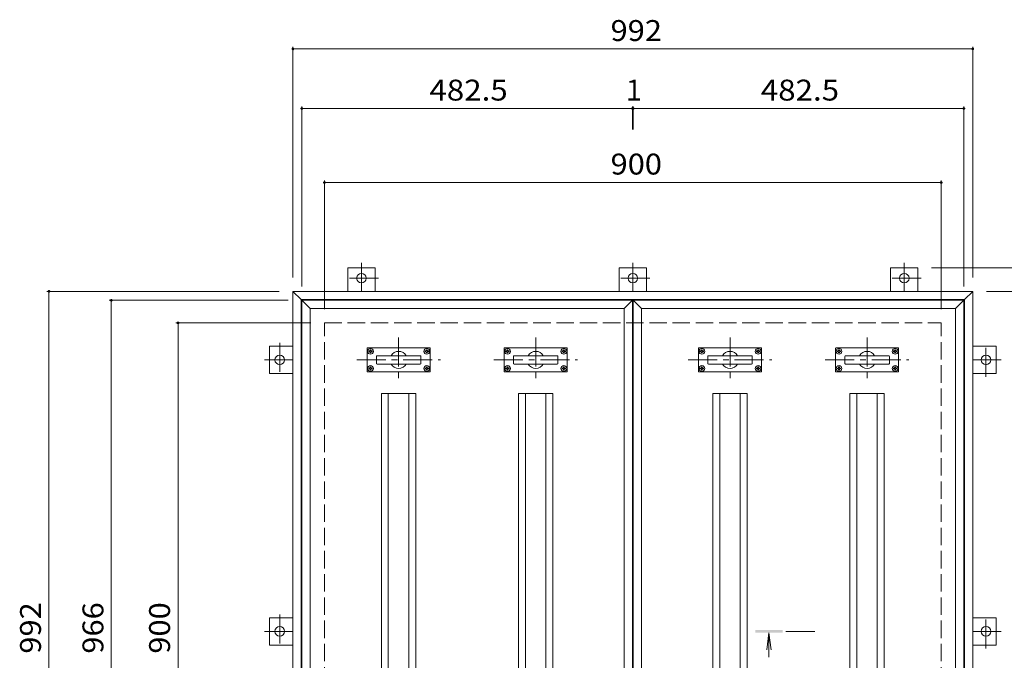
# Model space of a CAD drawing. Units: millimetres. Extents: x -2506 to 2630, y -1961 to 1651.
# Drawn here: x -2292 to -855, y 717 to 1651 of the extents above; entities that cross this region are included whole.
import ezdxf

# ---------------------------------------------------------------- set-up
doc = ezdxf.new("R2010")
doc.units = ezdxf.units.MM
doc.header["$LTSCALE"] = 10
doc.linetypes.add('JWW_CENTER1', pattern=[13.546667, 4.233333, -0.846667, 0.846667, -0.846667, 4.233333, -0.846667, 0.846667, -0.846667])
doc.linetypes.add('JWW_DASHED3', pattern=[13.546667, 2.54, -0.846667, 2.54, -0.846667, 2.54, -0.846667, 2.54, -0.846667])
for name, color, linetype in [('C-0_通り芯', 7, 'Continuous'), ('C-1_ピット', 7, 'Continuous'), ('C-2_蓋', 7, 'Continuous'), ('C-3_受枠', 7, 'Continuous'), ('C-4_寸法', 7, 'Continuous'), ('C-5_仕様文', 7, 'Continuous')]:
    doc.layers.add(name, color=color, linetype=linetype)
doc.styles.add('ＭＳ ゴシック', font='txt')

msp = doc.modelspace()

# ---------------------------------------------------------------- linework, layer by layer
at = {"layer": 'C-0_通り芯', "color": 2, "linetype": 'Continuous', "lineweight": 9}
for p, q in [((-1893.4, 1254.8), (-901.4, 1254.8)), ((-1893.4, 1254.8), (-1893.4, 262.8)), ((-1893.4, 1254.8), (-1881.4, 1242.8)), ((-913.4, 1242.8), (-901.4, 1254.8)), ((-901.4, 1254.8), (-901.4, 262.8)), ((-1881.4, 1242.8), (-1881.4, 274.8)), ((-1881.4, 1242.8), (-913.4, 1242.8)), ((-913.4, 1242.8), (-913.4, 274.8))]:
    msp.add_line(p, q, dxfattribs=at)
at = {"layer": 'C-1_ピット', "color": 3, "linetype": 'Continuous', "lineweight": 9}
for p, q in [((-1880.4, 1241.8), (-1868.4, 1229.8)), ((-1880.4, 275.8), (-1880.4, 1241.8)), ((-1880.4, 1241.8), (-1397.9, 1241.8)), ((-1397.9, 1241.8), (-1409.9, 1229.8)), ((-1397.9, 1241.8), (-1397.9, 275.8)), ((-1396.9, 275.8), (-1396.9, 1241.8)), ((-1396.9, 1241.8), (-914.4, 1241.8)), ((-1396.9, 1241.8), (-1384.9, 1229.8)), ((-914.4, 1241.8), (-926.4, 1229.8)), ((-914.4, 1241.8), (-914.4, 275.8)), ((-1868.4, 287.8), (-1868.4, 1229.8)), ((-1868.4, 1229.8), (-1409.9, 1229.8)), ((-1409.9, 1229.8), (-1409.9, 287.8)), ((-1384.9, 287.8), (-1384.9, 1229.8)), ((-1384.9, 1229.8), (-926.4, 1229.8)), ((-926.4, 1229.8), (-926.4, 287.8)), ((-1785.1, 1137.8), (-1785.1, 1171.8)), ((-1693.6, 1172.3), (-1784.6, 1172.3)), ((-1693.1, 1137.8), (-1693.1, 1171.8)), ((-1585.1, 1137.8), (-1585.1, 1171.8)), ((-1493.6, 1172.3), (-1584.6, 1172.3)), ((-1493.1, 1137.8), (-1493.1, 1171.8)), ((-1301.6, 1137.8), (-1301.6, 1171.8)), ((-1210.1, 1172.3), (-1301.1, 1172.3)), ((-1209.6, 1137.8), (-1209.6, 1171.8)), ((-1101.6, 1137.8), (-1101.6, 1171.8)), ((-1010.1, 1172.3), (-1101.1, 1172.3)), ((-1009.6, 1137.8), (-1009.6, 1171.8)), ((-1771.6, 1149.8), (-1771.6, 1159.8)), ((-1770.6, 1160.8), (-1707.6, 1160.8)), ((-1706.6, 1149.8), (-1706.6, 1159.8)), ((-1571.6, 1149.8), (-1571.6, 1159.8)), ((-1570.6, 1160.8), (-1507.6, 1160.8)), ((-1506.6, 1149.8), (-1506.6, 1159.8)), ((-1288.1, 1149.8), (-1288.1, 1159.8)), ((-1287.1, 1160.8), (-1224.1, 1160.8)), ((-1223.1, 1149.8), (-1223.1, 1159.8)), ((-1088.1, 1149.8), (-1088.1, 1159.8)), ((-1087.1, 1160.8), (-1024.1, 1160.8)), ((-1023.1, 1149.8), (-1023.1, 1159.8)), ((-1693.6, 1137.3), (-1784.6, 1137.3)), ((-1770.6, 1148.8), (-1707.6, 1148.8)), ((-1493.6, 1137.3), (-1584.6, 1137.3)), ((-1570.6, 1148.8), (-1507.6, 1148.8)), ((-1210.1, 1137.3), (-1301.1, 1137.3)), ((-1287.1, 1148.8), (-1224.1, 1148.8)), ((-1010.1, 1137.3), (-1101.1, 1137.3)), ((-1087.1, 1148.8), (-1024.1, 1148.8))]:
    msp.add_line(p, q, dxfattribs=at)
at = {"layer": 'C-1_ピット', "color": 4, "linetype": 'JWW_CENTER1', "lineweight": 9}
for p, q in [((-1739.1, 1187.3), (-1739.1, 1122.3)), ((-1539.1, 1187.3), (-1539.1, 1122.3)), ((-1255.6, 1187.3), (-1255.6, 1122.3)), ((-1055.6, 1187.3), (-1055.6, 1122.3)), ((-1800.1, 1154.8), (-1678.1, 1154.8)), ((-1600.1, 1154.8), (-1478.1, 1154.8)), ((-1316.6, 1154.8), (-1194.6, 1154.8)), ((-1116.6, 1154.8), (-994.6, 1154.8))]:
    msp.add_line(p, q, dxfattribs=at)
at = {"layer": 'C-1_ピット', "color": 2, "linetype": 'Continuous', "lineweight": 9}
for p, q in [((-1782.5, 1167.8), (-1781.4, 1167.8)), ((-1782.5, 1166.8), (-1782.5, 1167.8)), ((-1782.5, 1166.8), (-1781.4, 1166.8)), ((-1781.4, 1167.8), (-1780.9, 1168.1)), ((-1781.4, 1166.8), (-1780.9, 1166.6)), ((-1780.7, 1168.6), (-1780.9, 1168.1)), ((-1780.7, 1166.1), (-1780.9, 1166.6)), ((-1780.6, 1169.7), (-1780.7, 1168.6)), ((-1780.6, 1164.9), (-1780.7, 1166.1)), ((-1780.6, 1169.7), (-1779.6, 1169.7)), ((-1780.6, 1164.9), (-1779.6, 1164.9)), ((-1779.6, 1169.7), (-1779.6, 1168.6)), ((-1779.6, 1168.6), (-1779.4, 1168.1)), ((-1779.6, 1166.1), (-1779.4, 1166.6)), ((-1779.6, 1164.9), (-1779.6, 1166.1)), ((-1778.9, 1167.8), (-1779.4, 1168.1)), ((-1778.9, 1166.8), (-1779.4, 1166.6)), ((-1777.7, 1167.8), (-1778.9, 1167.8)), ((-1777.7, 1166.8), (-1778.9, 1166.8)), ((-1777.7, 1166.8), (-1777.7, 1167.8)), ((-1700.5, 1167.8), (-1699.4, 1167.8)), ((-1700.5, 1166.8), (-1700.5, 1167.8)), ((-1700.5, 1166.8), (-1699.4, 1166.8)), ((-1699.4, 1167.8), (-1698.9, 1168.1)), ((-1699.4, 1166.8), (-1698.9, 1166.6)), ((-1698.7, 1168.6), (-1698.9, 1168.1)), ((-1698.7, 1166.1), (-1698.9, 1166.6)), ((-1698.6, 1169.7), (-1698.7, 1168.6)), ((-1698.6, 1164.9), (-1698.7, 1166.1)), ((-1697.6, 1169.7), (-1698.6, 1169.7)), ((-1697.6, 1164.9), (-1698.6, 1164.9)), ((-1697.6, 1169.7), (-1697.6, 1168.6)), ((-1697.6, 1168.6), (-1697.4, 1168.1)), ((-1697.6, 1166.1), (-1697.4, 1166.6)), ((-1697.6, 1164.9), (-1697.6, 1166.1)), ((-1696.9, 1167.8), (-1697.4, 1168.1)), ((-1696.9, 1166.8), (-1697.4, 1166.6)), ((-1695.7, 1167.8), (-1696.9, 1167.8)), ((-1695.7, 1166.8), (-1696.9, 1166.8)), ((-1695.7, 1166.8), (-1695.7, 1167.8)), ((-1582.5, 1167.8), (-1581.4, 1167.8)), ((-1582.5, 1166.8), (-1582.5, 1167.8)), ((-1582.5, 1166.8), (-1581.4, 1166.8)), ((-1581.4, 1167.8), (-1580.9, 1168.1)), ((-1581.4, 1166.8), (-1580.9, 1166.6)), ((-1580.7, 1168.6), (-1580.9, 1168.1)), ((-1580.7, 1166.1), (-1580.9, 1166.6)), ((-1580.6, 1169.7), (-1580.7, 1168.6)), ((-1580.6, 1164.9), (-1580.7, 1166.1)), ((-1580.6, 1169.7), (-1579.6, 1169.7)), ((-1580.6, 1164.9), (-1579.6, 1164.9)), ((-1579.6, 1169.7), (-1579.6, 1168.6)), ((-1579.6, 1168.6), (-1579.4, 1168.1)), ((-1579.6, 1166.1), (-1579.4, 1166.6)), ((-1579.6, 1164.9), (-1579.6, 1166.1)), ((-1578.9, 1167.8), (-1579.4, 1168.1)), ((-1578.9, 1166.8), (-1579.4, 1166.6)), ((-1577.7, 1167.8), (-1578.9, 1167.8)), ((-1577.7, 1166.8), (-1578.9, 1166.8)), ((-1577.7, 1166.8), (-1577.7, 1167.8)), ((-1500.5, 1167.8), (-1499.4, 1167.8)), ((-1500.5, 1166.8), (-1500.5, 1167.8)), ((-1500.5, 1166.8), (-1499.4, 1166.8)), ((-1499.4, 1167.8), (-1498.9, 1168.1)), ((-1499.4, 1166.8), (-1498.9, 1166.6)), ((-1498.7, 1168.6), (-1498.9, 1168.1)), ((-1498.7, 1166.1), (-1498.9, 1166.6)), ((-1498.6, 1169.7), (-1498.7, 1168.6)), ((-1498.6, 1164.9), (-1498.7, 1166.1)), ((-1497.6, 1169.7), (-1498.6, 1169.7)), ((-1497.6, 1164.9), (-1498.6, 1164.9)), ((-1497.6, 1169.7), (-1497.6, 1168.6)), ((-1497.6, 1168.6), (-1497.4, 1168.1)), ((-1497.6, 1166.1), (-1497.4, 1166.6)), ((-1497.6, 1164.9), (-1497.6, 1166.1)), ((-1496.9, 1167.8), (-1497.4, 1168.1)), ((-1496.9, 1166.8), (-1497.4, 1166.6)), ((-1495.7, 1167.8), (-1496.9, 1167.8)), ((-1495.7, 1166.8), (-1496.9, 1166.8)), ((-1495.7, 1166.8), (-1495.7, 1167.8)), ((-1299, 1167.8), (-1297.9, 1167.8)), ((-1299, 1166.8), (-1299, 1167.8)), ((-1299, 1166.8), (-1297.9, 1166.8)), ((-1297.9, 1167.8), (-1297.4, 1168.1)), ((-1297.9, 1166.8), (-1297.4, 1166.6)), ((-1297.2, 1168.6), (-1297.4, 1168.1)), ((-1297.2, 1166.1), (-1297.4, 1166.6)), ((-1297.1, 1169.7), (-1297.2, 1168.6)), ((-1297.1, 1164.9), (-1297.2, 1166.1)), ((-1297.1, 1169.7), (-1296.1, 1169.7)), ((-1297.1, 1164.9), (-1296.1, 1164.9)), ((-1296.1, 1169.7), (-1296.1, 1168.6)), ((-1296.1, 1168.6), (-1295.9, 1168.1)), ((-1296.1, 1166.1), (-1295.9, 1166.6)), ((-1296.1, 1164.9), (-1296.1, 1166.1)), ((-1295.4, 1167.8), (-1295.9, 1168.1)), ((-1295.4, 1166.8), (-1295.9, 1166.6)), ((-1294.2, 1167.8), (-1295.4, 1167.8)), ((-1294.2, 1166.8), (-1295.4, 1166.8)), ((-1294.2, 1166.8), (-1294.2, 1167.8)), ((-1217, 1167.8), (-1215.9, 1167.8)), ((-1217, 1166.8), (-1217, 1167.8)), ((-1217, 1166.8), (-1215.9, 1166.8)), ((-1215.9, 1167.8), (-1215.4, 1168.1)), ((-1215.9, 1166.8), (-1215.4, 1166.6)), ((-1215.2, 1168.6), (-1215.4, 1168.1)), ((-1215.2, 1166.1), (-1215.4, 1166.6)), ((-1215.1, 1169.7), (-1215.2, 1168.6)), ((-1215.1, 1164.9), (-1215.2, 1166.1)), ((-1214.1, 1169.7), (-1215.1, 1169.7)), ((-1214.1, 1164.9), (-1215.1, 1164.9)), ((-1214.1, 1169.7), (-1214.1, 1168.6)), ((-1214.1, 1168.6), (-1213.9, 1168.1)), ((-1214.1, 1166.1), (-1213.9, 1166.6)), ((-1214.1, 1164.9), (-1214.1, 1166.1)), ((-1213.4, 1167.8), (-1213.9, 1168.1)), ((-1213.4, 1166.8), (-1213.9, 1166.6)), ((-1212.2, 1167.8), (-1213.4, 1167.8)), ((-1212.2, 1166.8), (-1213.4, 1166.8)), ((-1212.2, 1166.8), (-1212.2, 1167.8)), ((-1099, 1167.8), (-1097.9, 1167.8)), ((-1099, 1166.8), (-1099, 1167.8)), ((-1099, 1166.8), (-1097.9, 1166.8)), ((-1097.9, 1167.8), (-1097.4, 1168.1)), ((-1097.9, 1166.8), (-1097.4, 1166.6)), ((-1097.2, 1168.6), (-1097.4, 1168.1)), ((-1097.2, 1166.1), (-1097.4, 1166.6)), ((-1097.1, 1169.7), (-1097.2, 1168.6)), ((-1097.1, 1164.9), (-1097.2, 1166.1)), ((-1097.1, 1169.7), (-1096.1, 1169.7)), ((-1097.1, 1164.9), (-1096.1, 1164.9)), ((-1096.1, 1169.7), (-1096.1, 1168.6)), ((-1096.1, 1168.6), (-1095.9, 1168.1)), ((-1096.1, 1166.1), (-1095.9, 1166.6)), ((-1096.1, 1164.9), (-1096.1, 1166.1)), ((-1095.4, 1167.8), (-1095.9, 1168.1)), ((-1095.4, 1166.8), (-1095.9, 1166.6)), ((-1094.2, 1167.8), (-1095.4, 1167.8)), ((-1094.2, 1166.8), (-1095.4, 1166.8)), ((-1094.2, 1166.8), (-1094.2, 1167.8)), ((-1017, 1167.8), (-1015.9, 1167.8)), ((-1017, 1166.8), (-1017, 1167.8)), ((-1017, 1166.8), (-1015.9, 1166.8)), ((-1015.9, 1167.8), (-1015.4, 1168.1)), ((-1015.9, 1166.8), (-1015.4, 1166.6)), ((-1015.2, 1168.6), (-1015.4, 1168.1)), ((-1015.2, 1166.1), (-1015.4, 1166.6)), ((-1015.1, 1169.7), (-1015.2, 1168.6)), ((-1015.1, 1164.9), (-1015.2, 1166.1)), ((-1014.1, 1169.7), (-1015.1, 1169.7)), ((-1014.1, 1164.9), (-1015.1, 1164.9)), ((-1014.1, 1169.7), (-1014.1, 1168.6)), ((-1014.1, 1168.6), (-1013.9, 1168.1)), ((-1014.1, 1166.1), (-1013.9, 1166.6)), ((-1014.1, 1164.9), (-1014.1, 1166.1)), ((-1013.4, 1167.8), (-1013.9, 1168.1)), ((-1013.4, 1166.8), (-1013.9, 1166.6)), ((-1012.2, 1167.8), (-1013.4, 1167.8)), ((-1012.2, 1166.8), (-1013.4, 1166.8)), ((-1012.2, 1166.8), (-1012.2, 1167.8)), ((-1782.5, 1142.8), (-1782.5, 1141.8)), ((-1782.5, 1142.8), (-1781.4, 1142.8)), ((-1782.5, 1141.8), (-1781.4, 1141.8)), ((-1781.4, 1142.8), (-1780.9, 1143.1)), ((-1781.4, 1141.8), (-1780.9, 1141.6)), ((-1780.7, 1143.6), (-1780.9, 1143.1)), ((-1780.7, 1141.1), (-1780.9, 1141.6)), ((-1780.6, 1144.7), (-1780.7, 1143.6)), ((-1780.6, 1139.9), (-1780.7, 1141.1)), ((-1780.6, 1144.7), (-1779.6, 1144.7)), ((-1780.6, 1139.9), (-1779.6, 1139.9)), ((-1779.6, 1144.7), (-1779.6, 1143.6)), ((-1779.6, 1143.6), (-1779.4, 1143.1)), ((-1779.6, 1141.1), (-1779.4, 1141.6)), ((-1779.6, 1139.9), (-1779.6, 1141.1)), ((-1778.9, 1142.8), (-1779.4, 1143.1)), ((-1778.9, 1141.8), (-1779.4, 1141.6)), ((-1777.7, 1142.8), (-1778.9, 1142.8)), ((-1777.7, 1141.8), (-1778.9, 1141.8)), ((-1777.7, 1142.8), (-1777.7, 1141.8)), ((-1700.5, 1142.8), (-1699.4, 1142.8)), ((-1700.5, 1142.8), (-1700.5, 1141.8)), ((-1700.5, 1141.8), (-1699.4, 1141.8)), ((-1699.4, 1142.8), (-1698.9, 1143.1)), ((-1699.4, 1141.8), (-1698.9, 1141.6)), ((-1698.7, 1143.6), (-1698.9, 1143.1)), ((-1698.7, 1141.1), (-1698.9, 1141.6)), ((-1698.6, 1144.7), (-1698.7, 1143.6)), ((-1698.6, 1139.9), (-1698.7, 1141.1)), ((-1697.6, 1144.7), (-1698.6, 1144.7)), ((-1697.6, 1139.9), (-1698.6, 1139.9)), ((-1697.6, 1144.7), (-1697.6, 1143.6)), ((-1697.6, 1143.6), (-1697.4, 1143.1)), ((-1697.6, 1141.1), (-1697.4, 1141.6)), ((-1697.6, 1139.9), (-1697.6, 1141.1)), ((-1696.9, 1142.8), (-1697.4, 1143.1)), ((-1696.9, 1141.8), (-1697.4, 1141.6)), ((-1695.7, 1142.8), (-1696.9, 1142.8)), ((-1695.7, 1141.8), (-1696.9, 1141.8)), ((-1695.7, 1142.8), (-1695.7, 1141.8)), ((-1582.5, 1142.8), (-1582.5, 1141.8)), ((-1582.5, 1142.8), (-1581.4, 1142.8)), ((-1582.5, 1141.8), (-1581.4, 1141.8)), ((-1581.4, 1142.8), (-1580.9, 1143.1)), ((-1581.4, 1141.8), (-1580.9, 1141.6)), ((-1580.7, 1143.6), (-1580.9, 1143.1)), ((-1580.7, 1141.1), (-1580.9, 1141.6)), ((-1580.6, 1144.7), (-1580.7, 1143.6)), ((-1580.6, 1139.9), (-1580.7, 1141.1)), ((-1580.6, 1144.7), (-1579.6, 1144.7)), ((-1580.6, 1139.9), (-1579.6, 1139.9)), ((-1579.6, 1144.7), (-1579.6, 1143.6)), ((-1579.6, 1143.6), (-1579.4, 1143.1)), ((-1579.6, 1141.1), (-1579.4, 1141.6)), ((-1579.6, 1139.9), (-1579.6, 1141.1)), ((-1578.9, 1142.8), (-1579.4, 1143.1)), ((-1578.9, 1141.8), (-1579.4, 1141.6)), ((-1577.7, 1142.8), (-1578.9, 1142.8)), ((-1577.7, 1141.8), (-1578.9, 1141.8)), ((-1577.7, 1142.8), (-1577.7, 1141.8)), ((-1500.5, 1142.8), (-1499.4, 1142.8)), ((-1500.5, 1142.8), (-1500.5, 1141.8)), ((-1500.5, 1141.8), (-1499.4, 1141.8)), ((-1499.4, 1142.8), (-1498.9, 1143.1)), ((-1499.4, 1141.8), (-1498.9, 1141.6)), ((-1498.7, 1143.6), (-1498.9, 1143.1)), ((-1498.7, 1141.1), (-1498.9, 1141.6)), ((-1498.6, 1144.7), (-1498.7, 1143.6)), ((-1498.6, 1139.9), (-1498.7, 1141.1)), ((-1497.6, 1144.7), (-1498.6, 1144.7)), ((-1497.6, 1139.9), (-1498.6, 1139.9)), ((-1497.6, 1144.7), (-1497.6, 1143.6)), ((-1497.6, 1143.6), (-1497.4, 1143.1)), ((-1497.6, 1141.1), (-1497.4, 1141.6)), ((-1497.6, 1139.9), (-1497.6, 1141.1)), ((-1496.9, 1142.8), (-1497.4, 1143.1)), ((-1496.9, 1141.8), (-1497.4, 1141.6)), ((-1495.7, 1142.8), (-1496.9, 1142.8)), ((-1495.7, 1141.8), (-1496.9, 1141.8)), ((-1495.7, 1142.8), (-1495.7, 1141.8)), ((-1299, 1142.8), (-1299, 1141.8)), ((-1299, 1142.8), (-1297.9, 1142.8)), ((-1299, 1141.8), (-1297.9, 1141.8)), ((-1297.9, 1142.8), (-1297.4, 1143.1)), ((-1297.9, 1141.8), (-1297.4, 1141.6)), ((-1297.2, 1143.6), (-1297.4, 1143.1)), ((-1297.2, 1141.1), (-1297.4, 1141.6)), ((-1297.1, 1144.7), (-1297.2, 1143.6)), ((-1297.1, 1139.9), (-1297.2, 1141.1)), ((-1297.1, 1144.7), (-1296.1, 1144.7)), ((-1297.1, 1139.9), (-1296.1, 1139.9)), ((-1296.1, 1144.7), (-1296.1, 1143.6)), ((-1296.1, 1143.6), (-1295.9, 1143.1)), ((-1296.1, 1141.1), (-1295.9, 1141.6)), ((-1296.1, 1139.9), (-1296.1, 1141.1)), ((-1295.4, 1142.8), (-1295.9, 1143.1)), ((-1295.4, 1141.8), (-1295.9, 1141.6)), ((-1294.2, 1142.8), (-1295.4, 1142.8)), ((-1294.2, 1141.8), (-1295.4, 1141.8)), ((-1294.2, 1142.8), (-1294.2, 1141.8)), ((-1217, 1142.8), (-1215.9, 1142.8)), ((-1217, 1142.8), (-1217, 1141.8)), ((-1217, 1141.8), (-1215.9, 1141.8)), ((-1215.9, 1142.8), (-1215.4, 1143.1)), ((-1215.9, 1141.8), (-1215.4, 1141.6)), ((-1215.2, 1143.6), (-1215.4, 1143.1)), ((-1215.2, 1141.1), (-1215.4, 1141.6)), ((-1215.1, 1144.7), (-1215.2, 1143.6)), ((-1215.1, 1139.9), (-1215.2, 1141.1)), ((-1214.1, 1144.7), (-1215.1, 1144.7)), ((-1214.1, 1139.9), (-1215.1, 1139.9)), ((-1214.1, 1144.7), (-1214.1, 1143.6)), ((-1214.1, 1143.6), (-1213.9, 1143.1)), ((-1214.1, 1141.1), (-1213.9, 1141.6)), ((-1214.1, 1139.9), (-1214.1, 1141.1)), ((-1213.4, 1142.8), (-1213.9, 1143.1)), ((-1213.4, 1141.8), (-1213.9, 1141.6)), ((-1212.2, 1142.8), (-1213.4, 1142.8)), ((-1212.2, 1141.8), (-1213.4, 1141.8)), ((-1212.2, 1142.8), (-1212.2, 1141.8)), ((-1099, 1142.8), (-1099, 1141.8)), ((-1099, 1142.8), (-1097.9, 1142.8)), ((-1099, 1141.8), (-1097.9, 1141.8)), ((-1097.9, 1142.8), (-1097.4, 1143.1)), ((-1097.9, 1141.8), (-1097.4, 1141.6)), ((-1097.2, 1143.6), (-1097.4, 1143.1)), ((-1097.2, 1141.1), (-1097.4, 1141.6)), ((-1097.1, 1144.7), (-1097.2, 1143.6)), ((-1097.1, 1139.9), (-1097.2, 1141.1)), ((-1097.1, 1144.7), (-1096.1, 1144.7)), ((-1097.1, 1139.9), (-1096.1, 1139.9)), ((-1096.1, 1144.7), (-1096.1, 1143.6)), ((-1096.1, 1143.6), (-1095.9, 1143.1)), ((-1096.1, 1141.1), (-1095.9, 1141.6)), ((-1096.1, 1139.9), (-1096.1, 1141.1)), ((-1095.4, 1142.8), (-1095.9, 1143.1)), ((-1095.4, 1141.8), (-1095.9, 1141.6)), ((-1094.2, 1142.8), (-1095.4, 1142.8)), ((-1094.2, 1141.8), (-1095.4, 1141.8)), ((-1094.2, 1142.8), (-1094.2, 1141.8)), ((-1017, 1142.8), (-1015.9, 1142.8)), ((-1017, 1142.8), (-1017, 1141.8)), ((-1017, 1141.8), (-1015.9, 1141.8)), ((-1015.9, 1142.8), (-1015.4, 1143.1)), ((-1015.9, 1141.8), (-1015.4, 1141.6)), ((-1015.2, 1143.6), (-1015.4, 1143.1)), ((-1015.2, 1141.1), (-1015.4, 1141.6)), ((-1015.1, 1144.7), (-1015.2, 1143.6)), ((-1015.1, 1139.9), (-1015.2, 1141.1)), ((-1014.1, 1144.7), (-1015.1, 1144.7)), ((-1014.1, 1139.9), (-1015.1, 1139.9)), ((-1014.1, 1144.7), (-1014.1, 1143.6)), ((-1014.1, 1143.6), (-1013.9, 1143.1)), ((-1014.1, 1141.1), (-1013.9, 1141.6)), ((-1014.1, 1139.9), (-1014.1, 1141.1)), ((-1013.4, 1142.8), (-1013.9, 1143.1)), ((-1013.4, 1141.8), (-1013.9, 1141.6)), ((-1012.2, 1142.8), (-1013.4, 1142.8)), ((-1012.2, 1141.8), (-1013.4, 1141.8)), ((-1012.2, 1142.8), (-1012.2, 1141.8))]:
    msp.add_line(p, q, dxfattribs=at)
for centre in [(-1780.1, 1167.3), (-1698.1, 1167.3), (-1580.1, 1167.3), (-1498.1, 1167.3), (-1296.6, 1167.3), (-1214.6, 1167.3), (-1096.6, 1167.3), (-1014.6, 1167.3), (-1780.1, 1142.3), (-1698.1, 1142.3), (-1580.1, 1142.3), (-1498.1, 1142.3), (-1296.6, 1142.3), (-1214.6, 1142.3), (-1096.6, 1142.3), (-1014.6, 1142.3)]:
    msp.add_circle(centre, 4.2, dxfattribs=at)
at = {"layer": 'C-1_ピット', "color": 3, "linetype": 'Continuous', "lineweight": 9}
for centre, radius, start, end in [((-1784.6, 1171.8), 0.5, 90, 180), ((-1739.1, 1154.8), 12.5, 28.685, 151.315), ((-1693.6, 1171.8), 0.5, 0, 90), ((-1584.6, 1171.8), 0.5, 90, 180), ((-1539.1, 1154.8), 12.5, 28.685, 151.315), ((-1493.6, 1171.8), 0.5, 0, 90), ((-1301.1, 1171.8), 0.5, 90, 180), ((-1255.6, 1154.8), 12.5, 28.685, 151.315), ((-1210.1, 1171.8), 0.5, 0, 90), ((-1101.1, 1171.8), 0.5, 90, 180), ((-1055.6, 1154.8), 12.5, 28.685, 151.315), ((-1010.1, 1171.8), 0.5, 0, 90), ((-1770.6, 1159.8), 1, 90, 180), ((-1770.6, 1149.8), 1, 180, 270), ((-1707.6, 1159.8), 1, 0, 90), ((-1707.6, 1149.8), 1, 270, 0), ((-1570.6, 1159.8), 1, 90, 180), ((-1570.6, 1149.8), 1, 180, 270), ((-1507.6, 1159.8), 1, 0, 90), ((-1507.6, 1149.8), 1, 270, 0), ((-1287.1, 1159.8), 1, 90, 180), ((-1287.1, 1149.8), 1, 180, 270), ((-1224.1, 1159.8), 1, 0, 90), ((-1224.1, 1149.8), 1, 270, 0), ((-1087.1, 1159.8), 1, 90, 180), ((-1087.1, 1149.8), 1, 180, 270), ((-1024.1, 1159.8), 1, 0, 90), ((-1024.1, 1149.8), 1, 270, 0), ((-1784.6, 1137.8), 0.5, 180, 270), ((-1739.1, 1154.8), 12.5, 208.6856, 331.3144), ((-1693.6, 1137.8), 0.5, 270, 0), ((-1584.6, 1137.8), 0.5, 180, 270), ((-1539.1, 1154.8), 12.5, 208.6856, 331.3144), ((-1493.6, 1137.8), 0.5, 270, 0), ((-1301.1, 1137.8), 0.5, 180, 270), ((-1255.6, 1154.8), 12.5, 208.6856, 331.3144), ((-1210.1, 1137.8), 0.5, 270, 0), ((-1101.1, 1137.8), 0.5, 180, 270), ((-1055.6, 1154.8), 12.5, 208.6856, 331.3144), ((-1010.1, 1137.8), 0.5, 270, 0)]:
    msp.add_arc(centre, radius, start, end, dxfattribs=at)
at = {"layer": 'C-2_蓋', "color": 2, "linetype": 'JWW_DASHED3', "lineweight": 9}
for p, q in [((-1847.4, 1208.8), (-947.4, 1208.8)), ((-1847.4, 308.8), (-1847.4, 1208.8)), ((-947.4, 308.8), (-947.4, 1208.8))]:
    msp.add_line(p, q, dxfattribs=at)
at = {"layer": 'C-3_受枠', "color": 6, "linetype": 'Continuous', "lineweight": 5}
for p, q in [((-1764.2, 1105.8), (-1714.2, 1105.8)), ((-1764.2, 1105.8), (-1764.2, 411.8)), ((-1754.2, 1105.8), (-1754.2, 411.8)), ((-1724.2, 1105.8), (-1724.2, 411.8)), ((-1714.2, 1105.8), (-1714.2, 411.8)), ((-1564.2, 1105.8), (-1514.2, 1105.8)), ((-1564.2, 1105.8), (-1564.2, 411.8)), ((-1554.2, 1105.8), (-1554.2, 411.8)), ((-1524.2, 1105.8), (-1524.2, 411.8)), ((-1514.2, 1105.8), (-1514.2, 411.8)), ((-1280.7, 1105.8), (-1230.7, 1105.8)), ((-1280.7, 1105.8), (-1280.7, 411.8)), ((-1270.7, 1105.8), (-1270.7, 411.8)), ((-1240.7, 1105.8), (-1240.7, 411.8)), ((-1230.7, 1105.8), (-1230.7, 411.8)), ((-1080.7, 1105.8), (-1030.7, 1105.8)), ((-1080.7, 1105.8), (-1080.7, 411.8)), ((-1070.7, 1105.8), (-1070.7, 411.8)), ((-1040.7, 1105.8), (-1040.7, 411.8)), ((-1030.7, 1105.8), (-1030.7, 411.8))]:
    msp.add_line(p, q, dxfattribs=at)
at = {"layer": 'C-4_寸法', "color": 7, "linetype": 'Continuous', "lineweight": 9}
for p, q in [((-1893.4, 1611.4), (-1893.4, 1274.8)), ((-901.4, 1611.4), (-901.4, 1274.8)), ((-1893.4, 1608.4), (-901.4, 1608.4)), ((-1880.4, 1524.5), (-1880.4, 1261.8)), ((-1397.9, 1524.5), (-1397.9, 1490.8)), ((-1396.9, 1524.5), (-1396.9, 1490.8)), ((-914.4, 1524.5), (-914.4, 1261.8)), ((-1880.4, 1521.5), (-1397.9, 1521.5)), ((-1397.9, 1521.5), (-1396.9, 1521.5)), ((-1396.9, 1521.5), (-914.4, 1521.5)), ((-1847.4, 1416.5), (-1847.4, 1228.8)), ((-1847.4, 1413.5), (-947.4, 1413.5)), ((-947.4, 1416.5), (-947.4, 1228.8)), ((-727.1, 1289), (-961.4, 1289)), ((-2252.3, 1254.8), (-1913.4, 1254.8)), ((-2249.3, 262.8), (-2249.3, 1254.8)), ((-727.1, 1254.8), (-881.4, 1254.8)), ((-2161.3, 1241.8), (-1900.4, 1241.8)), ((-2158.3, 1241.8), (-2158.3, 275.8)), ((-2064, 1208.8), (-1867.4, 1208.8)), ((-2061, 1208.8), (-2061, 308.8))]:
    msp.add_line(p, q, dxfattribs=at)
at = {"layer": 'C-4_寸法', "color": 2, "linetype": 'JWW_CENTER1', "lineweight": 9}
for p, q in [((-1793.4, 1296.2), (-1793.4, 1254.8)), ((-1397.4, 1296.2), (-1397.4, 1254.8)), ((-1001.4, 1296.2), (-1001.4, 1254.8)), ((-1768.6, 1274), (-1817.5, 1274)), ((-1372.6, 1274), (-1421.5, 1274)), ((-976.6, 1274), (-1025.5, 1274)), ((-1912.6, 1179.6), (-1912.6, 1130.8)), ((-882.2, 1130), (-882.2, 1178.9)), ((-1934.8, 1154.8), (-1893.4, 1154.8)), ((-860, 1154.8), (-901.4, 1154.8)), ((-1912.6, 783.6), (-1912.6, 734.8)), ((-882.2, 734), (-882.2, 782.9)), ((-1934.8, 758.8), (-1893.4, 758.8)), ((-860, 758.8), (-901.4, 758.8))]:
    msp.add_line(p, q, dxfattribs=at)
at = {"layer": 'C-4_寸法', "color": 2, "linetype": 'Continuous', "lineweight": 9}
for p, q in [((-1773.4, 1289), (-1813.4, 1289)), ((-1813.4, 1289), (-1813.4, 1254.8)), ((-1773.4, 1254.8), (-1773.4, 1289)), ((-1377.4, 1289), (-1417.4, 1289)), ((-1417.4, 1289), (-1417.4, 1254.8)), ((-1377.4, 1254.8), (-1377.4, 1289)), ((-981.4, 1289), (-1021.4, 1289)), ((-1021.4, 1289), (-1021.4, 1254.8)), ((-981.4, 1254.8), (-981.4, 1289)), ((-1927.6, 1174.8), (-1927.6, 1134.8)), ((-1893.4, 1174.8), (-1927.6, 1174.8)), ((-867.2, 1174.8), (-901.4, 1174.8)), ((-867.2, 1134.8), (-867.2, 1174.8)), ((-1927.6, 1134.8), (-1893.4, 1134.8)), ((-901.4, 1134.8), (-867.2, 1134.8)), ((-1927.6, 778.8), (-1927.6, 738.8)), ((-1893.4, 778.8), (-1927.6, 778.8)), ((-867.2, 778.8), (-901.4, 778.8)), ((-867.2, 738.8), (-867.2, 778.8)), ((-1927.6, 738.8), (-1893.4, 738.8)), ((-901.4, 738.8), (-867.2, 738.8))]:
    msp.add_line(p, q, dxfattribs=at)
at = {"layer": 'C-4_寸法', "color": 7, "linetype": 'Continuous', "lineweight": 9, "const_width": 2}
for points in [[(-1892.4, 1608.4, 0.414214), (-1893.4, 1609.4, 0.414214), (-1894.4, 1608.4, 0.414214), (-1893.4, 1607.4, 0.414214)], [(-900.4, 1608.4, 0.414214), (-901.4, 1609.4, 0.414214), (-902.4, 1608.4, 0.414214), (-901.4, 1607.4, 0.414214)], [(-1879.4, 1521.5, 0.414214), (-1880.4, 1522.5, 0.414214), (-1881.4, 1521.5, 0.414214), (-1880.4, 1520.5, 0.414214)], [(-1396.9, 1521.5, 0.414214), (-1397.9, 1522.5, 0.414214), (-1398.9, 1521.5, 0.414214), (-1397.9, 1520.5, 0.414214)], [(-1395.9, 1521.5, 0.414214), (-1396.9, 1522.5, 0.414214), (-1397.9, 1521.5, 0.414214), (-1396.9, 1520.5, 0.414214)], [(-913.4, 1521.5, 0.414214), (-914.4, 1522.5, 0.414214), (-915.4, 1521.5, 0.414214), (-914.4, 1520.5, 0.414214)], [(-1846.4, 1413.5, 0.414214), (-1847.4, 1414.5, 0.414214), (-1848.4, 1413.5, 0.414214), (-1847.4, 1412.5, 0.414214)], [(-946.4, 1413.5, 0.414214), (-947.4, 1414.5, 0.414214), (-948.4, 1413.5, 0.414214), (-947.4, 1412.5, 0.414214)], [(-2248.3, 1254.8, 0.414214), (-2249.3, 1255.8, 0.414214), (-2250.3, 1254.8, 0.414214), (-2249.3, 1253.8, 0.414214)], [(-2157.3, 1241.8, 0.414214), (-2158.3, 1242.8, 0.414214), (-2159.3, 1241.8, 0.414214), (-2158.3, 1240.8, 0.414214)], [(-2060, 1208.8, 0.414214), (-2061, 1209.8, 0.414214), (-2062, 1208.8, 0.414214), (-2061, 1207.8, 0.414214)]]:
    msp.add_lwpolyline(points, format="xyb", close=True, dxfattribs=at)
at = {"layer": 'C-4_寸法', "color": 2, "linetype": 'Continuous', "lineweight": 9}
for centre in [(-1793.4, 1274), (-1397.4, 1274), (-1001.4, 1274), (-1912.6, 1154.8), (-882.2, 1154.8), (-1912.6, 758.8), (-882.2, 758.8)]:
    msp.add_circle(centre, 7, dxfattribs=at)
at = {"layer": 'C-5_仕様文', "color": 4, "linetype": 'Continuous', "lineweight": 9}
for q in [(-1202, 732), (-1198.8, 721.2), (-1195.5, 732)]:
    msp.add_line((-1198.8, 756.8), q, dxfattribs=at)
at = {"layer": 'C-5_仕様文', "color": 4, "linetype": 'JWW_CENTER1', "lineweight": 9}
msp.add_line((-1131.7, 758.8), (-1178.8, 758.8), dxfattribs=at)
at = {"layer": 'C-5_仕様文', "color": 4, "linetype": 'Continuous', "lineweight": 9}
msp.add_solid([(-1218.8, 760.8), (-1178.8, 760.8), (-1218.8, 756.8), (-1178.8, 756.8)], dxfattribs=at)

# ---------------------------------------------------------------- texts
at = {"layer": 'C-4_寸法', "color": 2, "linetype": 'Continuous', "lineweight": 211, "style": 'ＭＳ ゴシック'}
for s, width, p in [('992', 1.083333, (-1429.9, 1620)), ('482.5', 1.1, (-1694.2, 1533.1)), ('482.5', 1.1, (-1210.7, 1533.1)), ('900', 1.083333, (-1429.9, 1425.2))]:
    msp.add_text(s, height=30.48, dxfattribs=dict(at, width=width)).set_placement(p)
msp.add_text('1', height=30.5, dxfattribs=at).set_placement((-1407.4, 1533.1))
at = {"layer": 'C-4_寸法', "color": 2, "linetype": 'Continuous', "lineweight": 211, "style": 'ＭＳ ゴシック', "width": 1.083333}
for s, p in [('992', (-2261, 726.3)), ('966', (-2169.9, 726.3)), ('900', (-2072.7, 726.3))]:
    msp.add_text(s, height=30.48, rotation=90, dxfattribs=at).set_placement(p)

doc.saveas('drawing.dxf')
